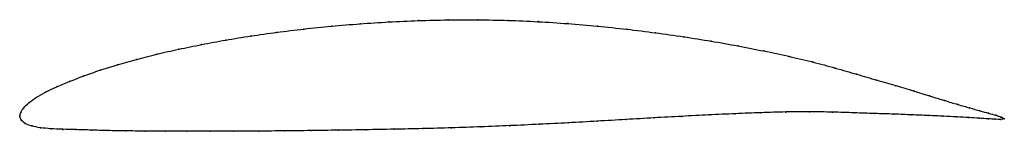
# Model space of a CAD drawing. Units: metres. Extents: x 0 to 1, y -0.02 to 0.1.
import ezdxf

# ---------------------------------------------------------------- set-up
doc = ezdxf.new("R2010")
doc.units = ezdxf.units.M

msp = doc.modelspace()

# ---------------------------------------------------------------- linework, layer by layer
at = {"color": 1}
msp.add_open_spline([(1.0007, -0.0026), (0.9992, -0.0012), (0.9946, 0.0002), (0.985, 0.003), (0.9762, 0.0055), (0.9657, 0.0085), (0.9536, 0.0119), (0.94, 0.016), (0.925, 0.0206), (0.9085, 0.0257), (0.8906, 0.0311), (0.8713, 0.0366), (0.8508, 0.0427), (0.829, 0.049), (0.806, 0.0553), (0.7818, 0.061), (0.7564, 0.0664), (0.7301, 0.0716), (0.7029, 0.0764), (0.6749, 0.0809), (0.6462, 0.0849), (0.617, 0.0886), (0.5872, 0.0917), (0.5571, 0.0943), (0.5267, 0.0963), (0.4962, 0.0976), (0.4657, 0.0982), (0.4352, 0.0981), (0.405, 0.0974), (0.3751, 0.096), (0.3457, 0.0941), (0.3168, 0.0917), (0.2886, 0.0888), (0.2612, 0.0854), (0.2347, 0.0817), (0.2091, 0.0775), (0.1846, 0.073), (0.1613, 0.0682), (0.1392, 0.0632), (0.1184, 0.0579), (0.0991, 0.0524), (0.0812, 0.0468), (0.065, 0.0411), (0.0503, 0.0353), (0.0372, 0.0299), (0.0258, 0.0246), (0.0164, 0.0192), (0.0089, 0.0138), (0.0036, 0.0084), (0.0004, 0.0039), (-0.0001, -0.0013), (-0.0002, 0.0013), (0.0008, -0.0037), (0.0049, -0.0074), (0.0118, -0.01), (0.0206, -0.0118), (0.0312, -0.0128), (0.0434, -0.0133), (0.0572, -0.0136), (0.0725, -0.0141), (0.0893, -0.0146), (0.1075, -0.0149), (0.1271, -0.0151), (0.1479, -0.0153), (0.17, -0.0153), (0.1932, -0.0153), (0.2175, -0.0152), (0.2427, -0.0151), (0.2688, -0.0149), (0.2957, -0.0146), (0.3234, -0.0142), (0.3516, -0.0138), (0.3803, -0.0132), (0.4094, -0.0126), (0.4389, -0.0118), (0.4685, -0.0108), (0.4982, -0.0096), (0.528, -0.0082), (0.5576, -0.0067), (0.587, -0.005), (0.6161, -0.0033), (0.6447, -0.0016), (0.6729, -0.0001), (0.7005, 0.0014), (0.7274, 0.0026), (0.7535, 0.0037), (0.7787, 0.0044), (0.803, 0.0047), (0.8262, 0.0042), (0.8482, 0.0035), (0.8691, 0.0027), (0.8886, 0.0022), (0.9068, 0.0014), (0.9236, 0.0007), (0.939, 0), (0.9527, -0.0007), (0.9649, -0.0014), (0.9755, -0.0021), (0.9845, -0.0027), (0.9941, -0.0032), (0.9989, -0.0034), (1.0007, -0.0026)], degree=3, knots=[0, 0, 0, 0, 0.019802, 0.029703, 0.039604, 0.049505, 0.059406, 0.069307, 0.079208, 0.089109, 0.09901, 0.108911, 0.118812, 0.128713, 0.138614, 0.148515, 0.158416, 0.168317, 0.178218, 0.188119, 0.19802, 0.207921, 0.217822, 0.227723, 0.237624, 0.247525, 0.257426, 0.267327, 0.277228, 0.287129, 0.29703, 0.306931, 0.316832, 0.326733, 0.336634, 0.346535, 0.356436, 0.366337, 0.376238, 0.386139, 0.39604, 0.405941, 0.415842, 0.425743, 0.435644, 0.445545, 0.455446, 0.465347, 0.475248, 0.485149, 0.49505, 0.50495, 0.514851, 0.524752, 0.534653, 0.544554, 0.554455, 0.564356, 0.574257, 0.584158, 0.594059, 0.60396, 0.613861, 0.623762, 0.633663, 0.643564, 0.653465, 0.663366, 0.673267, 0.683168, 0.693069, 0.70297, 0.712871, 0.722772, 0.732673, 0.742574, 0.752475, 0.762376, 0.772277, 0.782178, 0.792079, 0.80198, 0.811881, 0.821782, 0.831683, 0.841584, 0.851485, 0.861386, 0.871287, 0.881188, 0.891089, 0.90099, 0.910891, 0.920792, 0.930693, 0.940594, 0.950495, 0.960396, 0.970297, 0.980198, 1, 1, 1, 1], dxfattribs=at)
for p in [(0.317, 0.0916), (0.3458, 0.094), (0.3752, 0.0959), (0.4051, 0.0973), (0.4353, 0.098), (0.4657, 0.0981), (0.4962, 0.0975), (0.5267, 0.0962), (0.5571, 0.0942), (0.5872, 0.0916), (0.2348, 0.0816), (0.2614, 0.0853), (0.2888, 0.0887), (0.6169, 0.0885), (0.6461, 0.0849), (0.6748, 0.0808), (0.1848, 0.073), (0.2093, 0.0774), (0.7028, 0.0763), (0.73, 0.0715), (0.1394, 0.0631), (0.1615, 0.0682), (0.7563, 0.0664), (0.7816, 0.0609), (0.0993, 0.0524), (0.1187, 0.0578), (0.8058, 0.0552), (0.0652, 0.0411), (0.0815, 0.0468), (0.8288, 0.049), (0.8506, 0.0427), (0.0506, 0.0354), (0.8711, 0.0367), (0.8904, 0.0311), (0.0262, 0.0246), (0.0375, 0.0299), (0.9083, 0.0257), (0.9247, 0.0207), (0.0093, 0.0138), (0.0167, 0.0192), (0.9398, 0.0161), (0.9534, 0.012), (0, 0), (0, 0), (0.0009, 0.0038), (0.004, 0.0086), (0.7004, 0.0014), (0.7272, 0.0026), (0.7533, 0.0036), (0.7785, 0.0043), (0.8028, 0.0046), (0.826, 0.0042), (0.848, 0.0035), (0.8689, 0.0028), (0.8884, 0.0021), (0.9066, 0.0014), (0.9234, 0.0007), (0.9387, 0), (0.9654, 0.0085), (0.9759, 0.0056), (0.9847, 0.0031), (0.9919, 0.001), (0.0013, -0.0035), (0.0054, -0.0072), (0.0121, -0.0099), (0.4982, -0.0096), (0.5279, -0.0082), (0.5575, -0.0067), (0.5869, -0.005), (0.616, -0.0033), (0.6447, -0.0016), (0.6728, -0.0001), (0.9525, -0.0007), (0.9647, -0.0014), (0.9753, -0.0021), (0.9842, -0.0027), (0.9914, -0.0031), (0.997, -0.0032), (0.9973, -0.0008), (1.0007, -0.0026), (1.0007, -0.0026), (0.0209, -0.0117), (0.0314, -0.0127), (0.0436, -0.0133), (0.0574, -0.0136), (0.0727, -0.0141), (0.0895, -0.0146), (0.1077, -0.0149), (0.1273, -0.0151), (0.1481, -0.0152), (0.1702, -0.0153), (0.1934, -0.0153), (0.2176, -0.0152), (0.2429, -0.0151), (0.269, -0.0149), (0.2959, -0.0146), (0.3235, -0.0142), (0.3517, -0.0138), (0.3804, -0.0132), (0.4095, -0.0126), (0.4389, -0.0118), (0.4685, -0.0108)]:
    msp.add_point(p)

doc.saveas('drawing.dxf')
